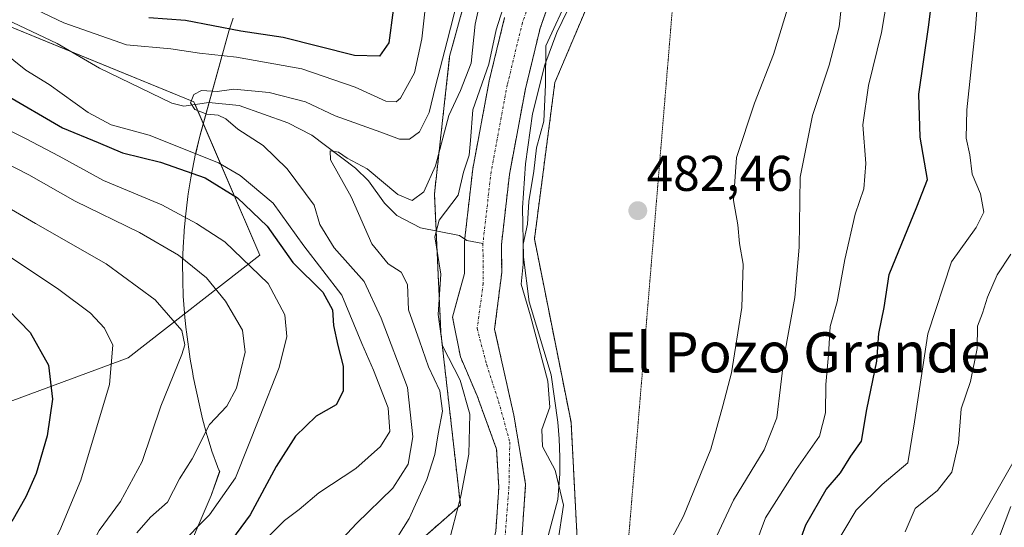
# Model space of a CAD drawing. Units: metres. Extents: x 641560 to 645020, y 4729882 to 4732266.
# Drawn here: x 642381 to 642578, y 4730806 to 4730907 of the extents above; entities that cross this region are included whole.
import ezdxf
from ezdxf.enums import TextEntityAlignment as Align

# ---------------------------------------------------------------- set-up
doc = ezdxf.new("R2010")
doc.units = ezdxf.units.M
doc.header["$MEASUREMENT"] = 0
for name, pattern in [('TRAZO_Y_PUNTO', [1, 0.5, -0.25, 0, -0.25]), ('TRAZOS', [0.75, 0.5, -0.25]), ('TRAZOS2', [0.375, 0.25, -0.125])]:
    doc.linetypes.add(name, pattern=pattern)
for name, color, linetype, lineweight in [('Arbolado forestal', 92, 'TRAZOS', 0), ('Arbolado forestal CxS', 92, 'Continuous', 0), ('Carátula', 7, 'Continuous', 5), ('Corriente natural Cxs', 5, 'Continuous', 13), ('Corriente natural eje', 5, 'TRAZO_Y_PUNTO', 0), ('Corriente natural lineal', 142, 'Continuous', 13), ('Corriente natural superficial', 5, 'Continuous', 13), ('Cultivos herbáceos CxS', 92, 'Continuous', 0), ('Curva de nivel maestra', 36, 'Continuous', 30), ('Curva de nivel normal', 36, 'Continuous', 0), ('Espacio natural protegido', 2, 'Continuous', 13), ('Espacio natural protegido CxS', 2, 'Continuous', 0), ('Matorral', 135, 'Continuous', 0), ('Matorral CxS', 135, 'Continuous', 0), ('Punto de cota en terreno', 7, 'Continuous', 0), ('Rótulo de punto de cota en terreno', 19, 'Continuous', 0), ('Senda virtual', 19, 'TRAZOS2', 0), ('Suelo desnudo', 252, 'Continuous', 0), ('Suelo desnudo CxS', 43, 'Continuous', 0), ('Texto cartográfico', 19, 'Continuous', 0)]:
    doc.layers.add(name, color=color, linetype=linetype, lineweight=lineweight)
doc.styles.add('Arial', font='txt', dxfattribs={"height": 0.2})

# ---------------------------------------------------------------- blocks, each defined once
blk = doc.blocks.new('*U159')
at = {"layer": 'Matorral CxS', "color": 135, "linetype": 'Continuous', "lineweight": 0}
for points in [[(642591.23, 4730927.3, 514.91), (642588.79, 4730872.01, 513.12), (642597.61, 4730863.32, 515.88), (642589.6, 4730836.47, 517.25), (642570.1, 4730802.32, 513.79), (642563.68, 4730759.49, 514.16), (642557.91, 4730736.46, 513.02), (642563.6, 4730692.56, 512.71)], [(642498.05, 4730676.36, 483.62), (642487.14, 4730696.1, 483.85), (642472.58, 4730714.51, 483.57), (642487.94, 4730769.56, 488.22), (642494.18, 4730792.22, 481.96), (642492.62, 4730800.81, 480.79), (642491.27, 4730826.71, 481.32), (642483.96, 4730863.3, 480.24), (642488.04, 4730894.52, 480.24), (642499.41, 4730921.35, 480.56), (642513.23, 4730935.17, 481.01), (642531.11, 4730946.56, 481.5), (642592.87, 4730977.45, 485.02), (642616.44, 4730990.46, 484), (642638.38, 4731009.98, 487.36), (642665.2, 4731052.26, 484.92)]]:
    blk.add_polyline3d(points, dxfattribs=at)
blk = doc.blocks.new('*U160')
at = {"layer": 'Espacio natural protegido CxS', "color": 2, "linetype": 'Continuous', "lineweight": 0}
for points in [[(642493.65, 4730915.29, 480.15), (642488.42, 4730904.51, 480.08), (642486.03, 4730898.04, 480.1), (642483.59, 4730888.27, 479.37), (642482.19, 4730878.29, 479.36), (642481.59, 4730869.49, 479.29), (642481.8, 4730859.69, 479.77), (642482.91, 4730850.74, 480.14), (642487.29, 4730836.2, 480.41), (642488.65, 4730826.71, 480.78), (642488.88, 4730823.43, 481.14), (642489.03, 4730819.73, 480.28), (642489.01, 4730816.44, 479.89), (642488.64, 4730811.3, 479.53), (642481.14, 4730783.02, 478.8)], [(642407.42, 4730783.97, 500.46), (642419.43, 4730812.13, 506.2), (642421.14, 4730816.88, 506.86), (642420.8, 4730817.68, 507.19), (642420.72, 4730817.88, 507.28), (642419.57, 4730820.94, 508.35), (642418.62, 4730824.07, 509.4), (642418.57, 4730824.24, 509.46), (642417.74, 4730827.39, 510.6), (642417.16, 4730829.82, 511.37), (642415.88, 4730835.88, 513.17), (642415.76, 4730836.48, 513.39), (642415.28, 4730839.32, 514.21), (642414.52, 4730844.76, 514.61), (642414.47, 4730845.15, 514.53), (642414.2, 4730847.63, 513.98), (642413.92, 4730851.06, 512.99), (642413.87, 4730851.83, 512.75), (642413.76, 4730855, 511.62), (642413.75, 4730858.55, 510.23), (642413.75, 4730858.65, 510.17), (642413.85, 4730861.67, 508.41), (642414.03, 4730864.72, 506.7), (642414.05, 4730864.97, 506.58), (642414.3, 4730867.69, 505.15), (642414.79, 4730871.76, 502.93), (642414.86, 4730872.29, 502.64), (642415.38, 4730875.47, 500.34), (642416.34, 4730880.33, 495.85), (642416.35, 4730880.37, 495.8), (642417.1, 4730883.55, 492.4), (642417.23, 4730884.04, 492.15), (642422.99, 4730904.73, 499.1), (642423.81, 4730907.38, 501.36)]]:
    blk.add_polyline3d(points, dxfattribs=at)
blk = doc.blocks.new('*U161')
at = {"layer": 'Espacio natural protegido CxS', "color": 2, "linetype": 'Continuous', "lineweight": 0}
for points in [[(642493.6451, 4730915.2909, 480.1481), (642488.4179, 4730904.5119, 480.0813), (642486.0348, 4730898.0359, 480.1034), (642483.5944, 4730888.2682, 479.3667), (642482.1943, 4730878.2851, 479.3631), (642481.5881, 4730869.4891, 479.2932), (642481.798, 4730859.6855, 479.7738), (642482.9138, 4730850.7355, 480.1379), (642487.2913, 4730836.2019, 480.4129), (642488.6511, 4730826.7129, 480.7842), (642488.8801, 4730823.4289, 481.1382), (642489.0291, 4730819.7319, 480.2786), (642489.0111, 4730816.4399, 479.8935), (642488.637, 4730811.2981, 479.5331), (642481.1373, 4730783.0204, 478.8034)], [(642407.4233, 4730783.9699, 500.4628), (642419.4293, 4730812.1335, 506.1985), (642421.1397, 4730816.8785, 506.8569), (642420.8031, 4730817.6817, 507.1925), (642420.7207, 4730817.8791, 507.2758), (642419.5683, 4730820.9413, 508.3468), (642418.6185, 4730824.0721, 509.3995), (642418.575, 4730824.2357, 509.4604), (642417.7411, 4730827.3907, 510.5963), (642417.1641, 4730829.8173, 511.3679), (642415.8813, 4730835.8802, 513.174), (642415.7589, 4730836.4767, 513.3854), (642415.2779, 4730839.3225, 514.212), (642414.5189, 4730844.7635, 514.6124), (642414.4671, 4730845.1457, 514.5305), (642414.2029, 4730847.6327, 513.9814), (642413.9249, 4730851.0627, 512.9885), (642413.8685, 4730851.8318, 512.7462), (642413.7617, 4730855.0031, 511.6248), (642413.7549, 4730858.5469, 510.2297), (642413.7547, 4730858.6457, 510.1733), (642413.8463, 4730861.6719, 508.4132), (642414.0315, 4730864.7231, 506.705), (642414.0469, 4730864.9669, 506.58), (642414.3007, 4730867.6941, 505.1549), (642414.7918, 4730871.7579, 502.9314), (642414.8587, 4730872.287, 502.6397), (642415.3833, 4730875.4731, 500.3424), (642416.3445, 4730880.326, 495.8493), (642416.3529, 4730880.3679, 495.804), (642417.0959, 4730883.5543, 492.3994), (642417.2273, 4730884.0351, 492.1508), (642422.9939, 4730904.7267, 499.0978), (642423.8123, 4730907.3771, 501.3557)]]:
    blk.add_polyline3d(points, dxfattribs=at)
blk = doc.blocks.new('*U179')
at = {"layer": 'Curva de nivel normal', "color": 36, "linetype": 'Continuous', "lineweight": 0}
blk.add_polyline3d([(642380.28, 4730794.32, 520), (642385.98, 4730798.67, 520), (642389.22, 4730805.11, 520), (642393.4, 4730815.15, 520), (642399.13, 4730834.23, 520), (642399.84, 4730842.08, 520), (642398.15, 4730845.47, 520), (642395.33, 4730848.48, 520), (642389.06, 4730853.23, 520), (642376.34, 4730861.63, 520)], dxfattribs=at)
blk = doc.blocks.new('*U184')
at = {"layer": 'Curva de nivel normal', "color": 36, "linetype": 'Continuous', "lineweight": 0}
for points in [[(642430.74, 4730803.81, 495), (642434.06, 4730807.13, 495), (642437, 4730809.29, 495), (642440.93, 4730812.62, 495), (642448.29, 4730817.49, 495), (642453.27, 4730821.88, 495), (642455.09, 4730824.9, 495), (642454.74, 4730829.61, 495), (642451.82, 4730837.14, 495), (642449.5, 4730842.43, 495), (642445.55, 4730852.06, 495), (642437.92, 4730861.93, 495), (642431.83, 4730870.44, 495), (642425.21, 4730875.97, 495), (642420.9, 4730878.51, 495), (642407.07, 4730884.02, 495), (642399.46, 4730886.08, 495), (642394.9, 4730888.51, 495), (642387.14, 4730894.09, 495), (642382.46, 4730896.99, 495), (642377.64, 4730900.83, 495)], [(642379.02, 4730911.72, 495), (642390.02, 4730906.45, 495), (642402.52, 4730902, 495), (642411.42, 4730901.2, 495), (642417.12, 4730900.34, 495), (642424.53, 4730899.55, 495), (642437.51, 4730897.25, 495), (642448.2, 4730893.56, 495), (642454.27, 4730890.77, 495), (642456.34, 4730890.68, 495), (642457.22, 4730891.4, 495), (642460.03, 4730896.42, 495), (642461.49, 4730903.2, 495), (642462.42, 4730911.7, 495)], [(642556.35, 4730922.95, 495), (642553.25, 4730904.5, 495), (642550.64, 4730893.91, 495), (642549.47, 4730886.09, 495), (642550.09, 4730878.37, 495), (642549.7, 4730873.32, 495), (642547.95, 4730868.23, 495), (642545.91, 4730859.19, 495), (642544.4, 4730850.74, 495), (642542.98, 4730845.84, 495), (642542.67, 4730840.19, 495), (642542.12, 4730834.26, 495), (642542.03, 4730828.61, 495), (642540.84, 4730823.95, 495), (642536.2, 4730817.29, 495), (642530.08, 4730807.64, 495), (642527.98, 4730801.95, 495)]]:
    blk.add_polyline3d(points, dxfattribs=at)
blk = doc.blocks.new('*U203')
at = {"layer": 'Curva de nivel normal', "color": 36, "linetype": 'Continuous', "lineweight": 0}
for points in [[(642377.01, 4730782.31, 515), (642384.86, 4730787.39, 515), (642392.33, 4730796.17, 515), (642397.06, 4730805.09, 515), (642401.38, 4730810.9, 515), (642405.64, 4730818.88, 515), (642409.4, 4730829.93, 515), (642413.58, 4730840.22, 515), (642414.19, 4730842.18, 515), (642413.56, 4730845, 515), (642408.28, 4730851.14, 515), (642398.46, 4730858.34, 515), (642384.39, 4730866.35, 515), (642369.16, 4730875.21, 515)], [(642579.05, 4730809.93, 515), (642574.34, 4730797.44, 515), (642571.54, 4730787.45, 515), (642570.46, 4730776.01, 515), (642571.06, 4730767, 515), (642571.19, 4730759.8, 515), (642571.67, 4730750.15, 515), (642571.96, 4730737.42, 515), (642573.41, 4730726.73, 515), (642580.84, 4730698.78, 515)]]:
    blk.add_polyline3d(points, dxfattribs=at)
blk = doc.blocks.new('*U241')
at = {"layer": 'Curva de nivel maestra', "color": 36, "linetype": 'Continuous', "lineweight": 30}
blk.add_polyline3d([(642376.77, 4730851.28, 525), (642383.31, 4730844.61, 525), (642387, 4730838.12, 525), (642387.75, 4730831.3, 525), (642386.7, 4730824.01, 525), (642384.51, 4730816.51, 525), (642382.44, 4730811.84, 525), (642379.64, 4730806.95, 525)], dxfattribs=at)
blk = doc.blocks.new('5PATER')
at = {"layer": 'Carátula', "linetype": 'Continuous', "lineweight": 5}
h = blk.add_hatch(color=250, dxfattribs=at)
edge = h.paths.add_edge_path()
edge.add_ellipse((0, 0.01), major_axis=(-1.33, -1.34), ratio=0.999422, start_angle=0, end_angle=360)

msp = doc.modelspace()

# ---------------------------------------------------------------- linework, layer by layer
at = {"layer": 'Arbolado forestal', "color": 92, "linetype": 'TRAZOS', "lineweight": 0}
for points in [[(642695.97, 4731146.73, 486.18), (642697.24, 4731116.34, 484.88), (642692.18, 4731103.54, 483.85), (642690.12, 4731098.35, 483.6), (642688.62, 4731095.79, 483.5), (642677.39, 4731076.65, 483.3), (642665.2, 4731052.26, 484.92), (642638.38, 4731009.98, 487.36), (642616.44, 4730990.46, 484), (642592.87, 4730977.45, 485.03), (642531.11, 4730946.56, 481.5), (642513.66, 4730935.45, 481.02), (642513.23, 4730935.17, 481.01), (642499.41, 4730921.35, 480.56), (642488.04, 4730894.52, 480.24), (642483.96, 4730863.3, 480.24), (642491.27, 4730826.71, 481.32), (642492.62, 4730800.81, 480.79), (642494.18, 4730792.22, 481.96), (642487.94, 4730769.56, 488.22), (642480.18, 4730741.76, 488.37), (642478.09, 4730734.28, 488.15), (642472.58, 4730714.51, 483.57)], [(642452.18, 4730795.22, 484.39), (642469.19, 4730810.19, 479.88), (642465.29, 4730844.56, 480.09), (642464.34, 4730864.93, 480.13), (642464, 4730872.27, 483.46), (642467.04, 4730899.67, 489.09), (642472.8, 4730920.79, 488.13), (642482.02, 4730949.01, 491.8), (642490.88, 4730959.24, 490.7), (642515.38, 4730963.5, 481.65), (642518.42, 4730964.03, 481.71), (642522.24, 4730964.69, 481.95), (642558.43, 4730993.05, 483.4), (642589.73, 4730999.47, 482.74), (642606.77, 4731012.43, 482.46), (642619.06, 4731029.44, 482.86), (642619.69, 4731030.3, 482.87), (642631.29, 4731046.77, 482.91), (642641.62, 4731061.43, 483.27)], [(642449.05, 4730693, 476.64), (642451.39, 4730707.82, 476.75), (642453.05, 4730714.71, 477.11), (642454.57, 4730719.49, 477.05), (642461.42, 4730735.61, 477.18), (642463.82, 4730742.04, 477.77), (642473.63, 4730774.11, 477.77), (642481.32, 4730795.18, 478.31), (642481.42, 4730803.39, 478.18), (642482.21, 4730814.35, 478.28), (642479.83, 4730828.16, 478.27), (642476.02, 4730845.3, 478.7), (642477.43, 4730856.58, 478.94), (642477.38, 4730862.18, 478.91), (642478.97, 4730876.17, 478.99), (642482.17, 4730893.28, 479.07), (642485.11, 4730905.38, 479.38), (642488.66, 4730915.41, 479.47)], [(642478.01, 4730907.5, 479.74), (642474.93, 4730894.83, 480.7), (642471.65, 4730877.27, 479.07), (642470.08, 4730863.44, 478.88), (642470.06, 4730863.27, 478.88), (642469.98, 4730862.56, 478.9), (642470.03, 4730856.42, 478.94), (642467.61, 4730847.69, 479.03), (642469.2, 4730839.75, 479.26), (642472.53, 4730831.97, 479.02), (642476.41, 4730821.36, 478.31), (642476.85, 4730813.7, 478.37), (642476.25, 4730804.92, 478.17), (642474.25, 4730797.4, 478.27), (642467.61, 4730783.68, 478.36), (642449.26, 4730744.92, 477.68), (642445.4, 4730730.88, 477.53), (642442.99, 4730714.52, 477.04), (642441.24, 4730707, 476.69), (642441.11, 4730704.81, 476.66), (642438.66, 4730662.23, 477.15)]]:
    msp.add_polyline3d(points, dxfattribs=at)
at = {"layer": 'Arbolado forestal CxS', "color": 92, "linetype": 'Continuous', "lineweight": 0}
for points in [[(642427.03, 4730644, 478.09), (642435.86, 4730697.47, 477.63), (642434.83, 4730758.62, 483.2), (642440.29, 4730780.5, 484.12), (642449.67, 4730793, 484.48), (642452.18, 4730795.22, 484.39), (642469.19, 4730810.19, 479.88), (642465.29, 4730844.56, 480.09), (642464, 4730872.27, 483.46), (642467.04, 4730899.67, 489.09), (642472.81, 4730920.79, 488.13), (642482.02, 4730949.01, 491.8), (642490.88, 4730959.24, 490.7), (642522.24, 4730964.69, 481.95), (642558.43, 4730993.05, 483.4), (642589.73, 4730999.47, 482.74), (642606.77, 4731012.43, 482.46), (642619.69, 4731030.3, 482.87), (642641.62, 4731061.43, 483.27)], [(642665.2, 4731052.26, 484.92), (642638.38, 4731009.98, 487.36), (642616.44, 4730990.46, 484), (642592.87, 4730977.45, 485.02), (642531.11, 4730946.56, 481.5), (642513.23, 4730935.17, 481.01), (642499.41, 4730921.35, 480.56), (642488.04, 4730894.52, 480.24), (642483.96, 4730863.3, 480.24), (642491.27, 4730826.71, 481.32), (642492.62, 4730800.81, 480.79), (642494.18, 4730792.22, 481.96), (642487.94, 4730769.56, 488.22), (642472.58, 4730714.51, 483.57), (642472.58, 4730714.51, 483.57), (642467.98, 4730707.24, 481.72), (642457.14, 4730690.12, 479.11)], [(642449.05, 4730693, 476.64), (642451.39, 4730707.82, 476.75), (642453.05, 4730714.71, 477.11), (642454.57, 4730719.49, 477.05), (642461.42, 4730735.61, 477.18), (642463.82, 4730742.04, 477.77), (642473.63, 4730774.11, 477.77), (642481.32, 4730795.18, 478.31), (642481.42, 4730803.39, 478.18), (642482.21, 4730814.35, 478.28), (642479.83, 4730828.16, 478.27), (642476.02, 4730845.3, 478.7), (642477.43, 4730856.58, 478.94), (642477.38, 4730862.18, 478.91), (642478.97, 4730876.17, 478.99), (642482.17, 4730893.28, 479.07), (642485.11, 4730905.38, 479.38), (642488.66, 4730915.41, 479.47)], [(642478.01, 4730907.5, 479.74), (642474.93, 4730894.83, 480.7), (642471.65, 4730877.27, 479.07), (642470.08, 4730863.44, 478.88), (642469.98, 4730862.56, 478.9), (642470.03, 4730856.42, 478.94), (642467.61, 4730847.69, 479.03), (642469.2, 4730839.75, 479.26), (642472.53, 4730831.97, 479.02), (642476.41, 4730821.35, 478.31), (642476.85, 4730813.7, 478.37), (642476.25, 4730804.92, 478.17), (642474.25, 4730797.4, 478.27), (642467.61, 4730783.68, 478.36), (642449.26, 4730744.92, 477.68), (642445.4, 4730730.88, 477.53), (642442.99, 4730714.52, 477.04), (642441.24, 4730707, 476.69), (642441.11, 4730704.81, 476.66), (642438.66, 4730662.23, 477.15)]]:
    msp.add_polyline3d(points, dxfattribs=at)
at = {"layer": 'Corriente natural Cxs', "color": 5, "linetype": 'Continuous', "lineweight": 13}
for points in [[(642488.66, 4730915.41, 479.47), (642485.11, 4730905.38, 479.38), (642482.17, 4730893.28, 479.07), (642478.97, 4730876.17, 478.99), (642477.38, 4730862.18, 478.91), (642477.43, 4730856.58, 478.94), (642476.02, 4730845.3, 478.7), (642479.83, 4730828.16, 478.27), (642482.21, 4730814.35, 478.28), (642481.42, 4730803.39, 478.18), (642481.32, 4730795.18, 478.31), (642473.63, 4730774.11, 477.77), (642463.82, 4730742.04, 477.77), (642461.42, 4730735.61, 477.18), (642454.57, 4730719.49, 477.05), (642453.05, 4730714.71, 477.11), (642451.39, 4730707.82, 476.75), (642449.05, 4730693, 476.64)], [(642438.66, 4730662.23, 477.15), (642441.11, 4730704.81, 476.66), (642441.24, 4730707, 476.69), (642442.99, 4730714.52, 477.04), (642445.4, 4730730.88, 477.53), (642449.26, 4730744.92, 477.68), (642467.61, 4730783.68, 478.36), (642474.25, 4730797.4, 478.27), (642476.25, 4730804.92, 478.17), (642476.85, 4730813.7, 478.37), (642476.41, 4730821.35, 478.31), (642472.53, 4730831.97, 479.02), (642469.2, 4730839.75, 479.26), (642467.61, 4730847.69, 479.03), (642470.03, 4730856.42, 478.94), (642469.98, 4730862.56, 478.9), (642470.08, 4730863.44, 478.88), (642471.65, 4730877.27, 479.07), (642474.93, 4730894.83, 480.7), (642478.01, 4730907.5, 479.74)]]:
    msp.add_polyline3d(points, dxfattribs=at)
at = {"layer": 'Corriente natural eje', "color": 5, "linetype": 'TRAZO_Y_PUNTO', "lineweight": 0}
for points in [[(642663.97, 4731073.05, 482.04), (642662.93, 4731071.48, 482.03), (642645.17, 4731042.06, 481.74), (642618.53, 4731004.88, 481.53), (642610.63, 4730995.09, 481.34), (642607.21, 4730992.49, 481.27), (642596.03, 4730986.05, 481.09), (642566.87, 4730979.07, 480.71), (642564.09, 4730978.06, 480.7), (642559.26, 4730975.48, 480.76), (642548.86, 4730968.08, 480.53), (642524.86, 4730953.77, 480.12), (642508.07, 4730942.09, 479.91), (642500.22, 4730935.47, 479.76), (642492.82, 4730928.3, 479.64), (642487.89, 4730921.88, 479.53), (642485.26, 4730916.9, 479.35), (642481.56, 4730906.45, 479.1), (642478.55, 4730894.06, 478.96), (642475.31, 4730876.72, 478.85), (642473.68, 4730862.37, 478.74)], [(642473.68, 4730862.37, 478.74), (642473.75, 4730854.42, 478.75), (642472.53, 4730845.46, 478.68), (642474.43, 4730838.16, 478.61), (642476.82, 4730830.86, 478.36), (642479.04, 4730822.76, 478.21), (642478.88, 4730813.87, 478.3), (642478.09, 4730803.71, 478.15), (642477.79, 4730796.29, 478.13), (642470.62, 4730778.9, 478.01), (642465.72, 4730762.86, 477.87), (642453.41, 4730733.25, 477.56), (642448.02, 4730714.62, 476.73), (642446.32, 4730707.41, 476.64), (642445.73, 4730703.68, 476.61)]]:
    msp.add_polyline3d(points, dxfattribs=at)
at = {"layer": 'Corriente natural lineal', "color": 142, "linetype": 'Continuous', "lineweight": 13}
msp.add_polyline3d([(642377.29, 4730907.69, 492.9), (642388.72, 4730902.31, 492.34), (642397.17, 4730897.39, 491.58), (642411.62, 4730890.36, 490.76), (642414.02, 4730889.8, 490.48), (642418.98, 4730890.52, 490.08), (642425.05, 4730889.95, 488.97), (642434.77, 4730886.5, 487.25), (642439.53, 4730884.02, 486.2), (642448.24, 4730877.45, 484.68), (642450.84, 4730874.89, 484.22), (642454.01, 4730870.47, 483.72), (642456.5, 4730867.97, 482.76), (642461.21, 4730865.53, 481.28), (642469.03, 4730864.01, 479.02), (642470.45, 4730862.98, 478.84), (642473.68, 4730862.37, 478.74)], dxfattribs=at)
at = {"layer": 'Corriente natural superficial', "color": 5, "linetype": 'Continuous', "lineweight": 13}
for points in [[(642488.66, 4730915.41, 479.47), (642485.11, 4730905.38, 479.38), (642482.17, 4730893.28, 479.07), (642478.97, 4730876.17, 478.99), (642477.38, 4730862.18, 478.91), (642477.43, 4730856.58, 478.94), (642476.02, 4730845.3, 478.7), (642479.83, 4730828.16, 478.27), (642482.21, 4730814.35, 478.28), (642481.42, 4730803.39, 478.18), (642481.32, 4730795.18, 478.31), (642473.63, 4730774.11, 477.77), (642463.82, 4730742.04, 477.77), (642461.42, 4730735.61, 477.18), (642454.57, 4730719.49, 477.05), (642453.05, 4730714.71, 477.11), (642451.39, 4730707.82, 476.75), (642449.05, 4730693, 476.64)], [(642438.66, 4730662.23, 477.15), (642441.11, 4730704.81, 476.66), (642441.24, 4730707, 476.69), (642442.99, 4730714.52, 477.04), (642445.4, 4730730.88, 477.53), (642449.26, 4730744.92, 477.68), (642467.61, 4730783.68, 478.36), (642474.25, 4730797.4, 478.27), (642476.25, 4730804.92, 478.17), (642476.85, 4730813.7, 478.37), (642476.41, 4730821.35, 478.31), (642472.53, 4730831.97, 479.02), (642469.2, 4730839.75, 479.26), (642467.61, 4730847.69, 479.03), (642470.03, 4730856.42, 478.94), (642469.98, 4730862.56, 478.9), (642470.08, 4730863.44, 478.88), (642471.65, 4730877.27, 479.07), (642474.93, 4730894.83, 480.7), (642478.01, 4730907.5, 479.74)]]:
    msp.add_polyline3d(points, dxfattribs=at)
at = {"layer": 'Cultivos herbáceos CxS', "color": 92, "linetype": 'Continuous', "lineweight": 0}
msp.add_polyline3d([(642563.6, 4730692.56, 512.71), (642557.91, 4730736.46, 513.02), (642563.68, 4730759.49, 514.16), (642570.1, 4730802.32, 513.79), (642589.6, 4730836.47, 517.25), (642597.61, 4730863.32, 515.88), (642588.79, 4730872.01, 513.12), (642591.23, 4730927.3, 514.91)], dxfattribs=at)
msp.add_polyline3d([(642563.6, 4730692.56, 512.71), (642557.91, 4730736.46, 513.02), (642563.68, 4730759.49, 514.16), (642570.1, 4730802.32, 513.79), (642589.6, 4730836.47, 517.25), (642597.61, 4730863.32, 515.88), (642588.79, 4730872.01, 513.12), (642591.23, 4730927.3, 514.91)], dxfattribs=at)
at = {"layer": 'Curva de nivel maestra', "color": 36, "linetype": 'Continuous', "lineweight": 30}
for points in [[(642535.54, 4730799.09, 500), (642538.14, 4730806.28, 500), (642542.2, 4730813.28, 500), (642545.07, 4730816.61, 500), (642547.11, 4730819.95, 500), (642549.23, 4730822.95, 500), (642550.3, 4730829.27, 500), (642552.3, 4730838.89, 500), (642552.72, 4730844.44, 500), (642553.77, 4730849.63, 500), (642554.73, 4730856.22, 500), (642560.28, 4730869.72, 500), (642562.39, 4730875.19, 500), (642560.95, 4730883.6, 500), (642560.66, 4730892.19, 500), (642562.6, 4730905.56, 500), (642566.27, 4730934.4, 500)], [(642455.74, 4730908.95, 500), (642454.87, 4730902.46, 500), (642453.05, 4730899.76, 500), (642448.04, 4730899.91, 500), (642433.83, 4730903.52, 500), (642425.37, 4730904.77, 500), (642414.33, 4730906.9, 500), (642407, 4730907.39, 500)], [(642378.11, 4730892.27, 500), (642389.75, 4730885.48, 500), (642396.89, 4730882.53, 500), (642401.75, 4730880.48, 500), (642409.34, 4730878.63, 500), (642418.26, 4730875.52, 500), (642424.7, 4730871.53, 500), (642430.63, 4730865.88, 500), (642435.75, 4730858.59, 500), (642441.74, 4730852.66, 500), (642443.67, 4730849.18, 500), (642443.86, 4730846.03, 500), (642444.7, 4730842.02, 500), (642445.8, 4730837.88, 500), (642445.82, 4730832.94, 500), (642444.37, 4730830.23, 500), (642440.37, 4730827.94, 500), (642436.25, 4730823.95, 500), (642432.39, 4730817.88, 500), (642427.21, 4730808.23, 500), (642416.79, 4730794.1, 500)]]:
    msp.add_polyline3d(points, dxfattribs=at)
at = {"layer": 'Curva de nivel normal', "color": 36, "linetype": 'Continuous', "lineweight": 0}
for points in [[(642574.01, 4730931.61, 505), (642572.02, 4730905.43, 505), (642570.26, 4730889.04, 505), (642570.14, 4730883.42, 505), (642570.85, 4730880.1, 505), (642571.34, 4730876.24, 505), (642572.98, 4730872.27, 505), (642573.62, 4730868.61, 505), (642572.1, 4730865.6, 505), (642567.17, 4730858.76, 505), (642562.46, 4730844.34, 505), (642559.84, 4730826.8, 505), (642558.47, 4730818.62, 505), (642553.35, 4730814.29, 505), (642548.19, 4730809.16, 505), (642543.25, 4730800.95, 505)], [(642441.77, 4730799.38, 490), (642448.42, 4730806.55, 490), (642455.73, 4730813.6, 490), (642458.79, 4730818.37, 490), (642459.68, 4730823.8, 490), (642458.65, 4730833.63, 490), (642453.4, 4730847.5, 490), (642449.98, 4730854.82, 490), (642443.96, 4730861.55, 490), (642441.16, 4730866.21, 490), (642440.03, 4730870.05, 490), (642434.6, 4730877.29, 490), (642429.8, 4730881.94, 490), (642424.77, 4730885.23, 490), (642422.34, 4730887.27, 490), (642420.82, 4730888.01, 490), (642418.59, 4730888.18, 490), (642416.17, 4730889.12, 490), (642415.34, 4730890.45, 490), (642416.01, 4730892.1, 490), (642417.5, 4730892.9, 490), (642420.67, 4730892.73, 490), (642424, 4730893.18, 490), (642431, 4730892.55, 490), (642438.3, 4730890.67, 490), (642444.18, 4730887.86, 490), (642453.3, 4730884.6, 490), (642457, 4730883.18, 490), (642459, 4730883.24, 490), (642461.04, 4730884.7, 490), (642462.98, 4730888.56, 490), (642464.19, 4730893.8, 490), (642466.57, 4730902.74, 490), (642470.02, 4730916.35, 490)], [(642474.75, 4730917.85, 485), (642472.15, 4730906.16, 485), (642471.31, 4730898.39, 485), (642469.21, 4730892.94, 485), (642466.87, 4730887.95, 485), (642464.23, 4730877.86, 485), (642461.88, 4730872.68, 485), (642459.54, 4730870.99, 485), (642456.72, 4730872.18, 485), (642450.6, 4730877.26, 485), (642446.56, 4730879.43, 485), (642444.85, 4730880.61, 485), (642443.21, 4730880.91, 485), (642443.28, 4730879.08, 485), (642447.4, 4730871.72, 485), (642451.5, 4730862.34, 485), (642454.74, 4730858.36, 485), (642457.33, 4730856.68, 485), (642458.62, 4730854.2, 485), (642458.82, 4730849.18, 485), (642461.01, 4730842.96, 485), (642462.84, 4730837.79, 485), (642465.06, 4730833.01, 485), (642465.61, 4730828.96, 485), (642464.76, 4730824.43, 485), (642464.11, 4730820.26, 485), (642462.46, 4730815.33, 485), (642458.98, 4730807.51, 485), (642454.79, 4730800.85, 485)], [(642506.63, 4730794.68, 485), (642513.7, 4730807.95, 485), (642519.16, 4730821.38, 485), (642521.54, 4730830.02, 485), (642523.32, 4730836.6, 485), (642525.34, 4730849.62, 485), (642525.61, 4730858.26, 485), (642524.92, 4730862.37, 485), (642524.54, 4730866.11, 485), (642523.7, 4730871, 485), (642524.32, 4730879.52, 485), (642527.85, 4730890.4, 485), (642531.7, 4730900.12, 485), (642536.2, 4730914.95, 485)], [(642488.61, 4730802.76, 480), (642489.79, 4730810.16, 480), (642488.11, 4730817.13, 480), (642485.55, 4730821.91, 480), (642485.41, 4730825.29, 480), (642487.04, 4730829.7, 480), (642486.63, 4730834.95, 480), (642483.16, 4730847.95, 480), (642481.34, 4730854.28, 480), (642481.71, 4730858.28, 480), (642481.68, 4730862.27, 480), (642482.6, 4730866.25, 480), (642482.84, 4730870.78, 480), (642483.81, 4730876.84, 480), (642484.4, 4730881.5, 480), (642485.82, 4730886.79, 480), (642486.19, 4730894.06, 480), (642486.25, 4730901.8, 480), (642491.1, 4730912.42, 480)], [(642545.59, 4730913.03, 490), (642544.78, 4730905.63, 490), (642542.8, 4730897.95, 490), (642539.45, 4730887.95, 490), (642536.99, 4730875.62, 490), (642536.8, 4730861.63, 490), (642535.96, 4730851.62, 490), (642533.81, 4730839.86, 490), (642532.36, 4730827.61, 490), (642529.79, 4730821.2, 490), (642523.66, 4730811.15, 490), (642517.43, 4730797.78, 490)], [(642478.14, 4730910.68, 480), (642476.31, 4730905.01, 480), (642474.84, 4730898.17, 480), (642471.64, 4730889.05, 480), (642471.2, 4730882.95, 480), (642470.91, 4730880.03, 480), (642469.81, 4730876.63, 480), (642468.71, 4730872.03, 480), (642464.96, 4730867.05, 480), (642464.07, 4730863.69, 480), (642465.26, 4730856.29, 480), (642464.75, 4730848.25, 480), (642465.58, 4730841.97, 480), (642469.16, 4730835.14, 480), (642471.06, 4730828.32, 480), (642470.9, 4730820.34, 480), (642469.27, 4730811.95, 480), (642466.65, 4730801.98, 480)], [(642412.86, 4730801.95, 505), (642419.1, 4730808.28, 505), (642424.3, 4730815.64, 505), (642429.06, 4730827.7, 505), (642433.02, 4730837.64, 505), (642434.57, 4730843.85, 505), (642434.16, 4730848.13, 505), (642430.79, 4730854.4, 505), (642422.14, 4730862.75, 505), (642416.52, 4730866.4, 505), (642409.63, 4730870.08, 505), (642397.98, 4730874.94, 505), (642389.12, 4730879.84, 505), (642382.37, 4730883.32, 505), (642374.8, 4730887.08, 505)], [(642375.32, 4730880.04, 510), (642383.03, 4730876.08, 510), (642392.3, 4730870.86, 510), (642405.15, 4730864.59, 510), (642412.93, 4730860.07, 510), (642418.52, 4730855.56, 510), (642422.32, 4730850.9, 510), (642425.68, 4730845.08, 510), (642426.22, 4730840.73, 510), (642424.47, 4730833.5, 510), (642422.55, 4730829.9, 510), (642419.09, 4730826.26, 510), (642415.68, 4730819.41, 510), (642413.1, 4730815.42, 510), (642410.74, 4730810.79, 510), (642407.35, 4730807.75, 510), (642404.63, 4730804.69, 510)], [(642557.94, 4730804.85, 510), (642559.92, 4730809.51, 510), (642564.4, 4730813.09, 510), (642567.25, 4730816.76, 510), (642568.6, 4730822.56, 510), (642569.14, 4730829.41, 510), (642571.01, 4730834.85, 510), (642572.34, 4730841.43, 510), (642572.38, 4730845.9, 510), (642573.41, 4730848.47, 510), (642574.39, 4730851.71, 510), (642576.29, 4730856.14, 510), (642579.06, 4730860.28, 510)]]:
    msp.add_polyline3d(points, dxfattribs=at)
at = {"layer": 'Espacio natural protegido', "color": 2, "linetype": 'Continuous', "lineweight": 13}
for points in [[(642493.65, 4730915.29, 480.15), (642488.42, 4730904.51, 480.08), (642486.03, 4730898.04, 480.1), (642483.59, 4730888.27, 479.37), (642482.19, 4730878.29, 479.36), (642481.59, 4730869.49, 479.29), (642481.8, 4730859.69, 479.77), (642482.91, 4730850.74, 480.14), (642487.29, 4730836.2, 480.41), (642488.65, 4730826.71, 480.78), (642488.88, 4730823.43, 481.14), (642489.03, 4730819.73, 480.28), (642489.01, 4730816.44, 479.89), (642488.64, 4730811.3, 479.53), (642481.14, 4730783.02, 478.8)], [(642493.65, 4730915.29, 480.15), (642488.42, 4730904.51, 480.08), (642486.03, 4730898.04, 480.1), (642483.59, 4730888.27, 479.37), (642482.19, 4730878.29, 479.36), (642481.59, 4730869.49, 479.29), (642481.8, 4730859.69, 479.77), (642482.91, 4730850.74, 480.14), (642487.29, 4730836.2, 480.41), (642488.65, 4730826.71, 480.78), (642488.88, 4730823.43, 481.14), (642489.03, 4730819.73, 480.28), (642489.01, 4730816.44, 479.89), (642488.64, 4730811.3, 479.53), (642481.14, 4730783.02, 478.8)], [(642407.42, 4730783.97, 500.46), (642419.43, 4730812.13, 506.2), (642421.14, 4730816.88, 506.86), (642420.8, 4730817.68, 507.19), (642420.72, 4730817.88, 507.28), (642419.57, 4730820.94, 508.35), (642418.62, 4730824.07, 509.4), (642418.57, 4730824.24, 509.46), (642417.74, 4730827.39, 510.6), (642417.16, 4730829.82, 511.37), (642415.88, 4730835.88, 513.17), (642415.76, 4730836.48, 513.39), (642415.28, 4730839.32, 514.21), (642414.52, 4730844.76, 514.61), (642414.47, 4730845.15, 514.53), (642414.2, 4730847.63, 513.98), (642413.92, 4730851.06, 512.99), (642413.87, 4730851.83, 512.75), (642413.76, 4730855, 511.62), (642413.75, 4730858.55, 510.23), (642413.75, 4730858.65, 510.17), (642413.85, 4730861.67, 508.41), (642414.03, 4730864.72, 506.7), (642414.05, 4730864.97, 506.58), (642414.3, 4730867.69, 505.15), (642414.79, 4730871.76, 502.93), (642414.86, 4730872.29, 502.64), (642415.38, 4730875.47, 500.34), (642416.34, 4730880.33, 495.85), (642416.35, 4730880.37, 495.8), (642417.1, 4730883.55, 492.4), (642417.23, 4730884.04, 492.15), (642422.99, 4730904.73, 499.1), (642423.81, 4730907.38, 501.36)]]:
    msp.add_polyline3d(points, dxfattribs=at)
at = {"layer": 'Espacio natural protegido CxS', "color": 2, "linetype": 'Continuous', "lineweight": 0}
msp.add_polyline3d([(642481.14, 4730783.02, 478.8), (642488.64, 4730811.3, 479.53), (642489.01, 4730816.44, 479.89), (642489.03, 4730819.73, 480.28), (642488.88, 4730823.43, 481.14), (642488.65, 4730826.71, 480.78), (642487.29, 4730836.2, 480.41), (642482.91, 4730850.74, 480.14), (642481.8, 4730859.69, 479.77), (642481.59, 4730869.49, 479.29), (642482.19, 4730878.29, 479.36), (642483.59, 4730888.27, 479.37), (642486.03, 4730898.04, 480.1), (642488.42, 4730904.51, 480.08), (642493.65, 4730915.29, 480.15)], dxfattribs=at)
msp.add_polyline3d([(642481.14, 4730783.02, 478.8), (642488.64, 4730811.3, 479.53), (642489.01, 4730816.44, 479.89), (642489.03, 4730819.73, 480.28), (642488.88, 4730823.43, 481.14), (642488.65, 4730826.71, 480.78), (642487.29, 4730836.2, 480.41), (642482.91, 4730850.74, 480.14), (642481.8, 4730859.69, 479.77), (642481.59, 4730869.49, 479.29), (642482.19, 4730878.29, 479.36), (642483.59, 4730888.27, 479.37), (642486.03, 4730898.04, 480.1), (642488.42, 4730904.51, 480.08), (642493.65, 4730915.29, 480.15)], dxfattribs=at)
at = {"layer": 'Matorral', "color": 135, "linetype": 'Continuous', "lineweight": 0}
for points in [[(642695.97, 4731146.73, 486.18), (642697.24, 4731116.34, 484.88), (642692.18, 4731103.54, 483.85), (642690.12, 4731098.35, 483.6), (642688.62, 4731095.79, 483.5), (642677.39, 4731076.65, 483.3), (642665.2, 4731052.26, 484.92), (642638.38, 4731009.98, 487.36), (642616.44, 4730990.46, 484), (642592.87, 4730977.45, 485.03), (642531.11, 4730946.56, 481.5), (642513.66, 4730935.45, 481.02), (642513.23, 4730935.17, 481.01), (642499.41, 4730921.35, 480.56), (642488.04, 4730894.52, 480.24), (642483.96, 4730863.3, 480.24), (642491.27, 4730826.71, 481.32), (642492.62, 4730800.81, 480.79), (642494.18, 4730792.22, 481.96), (642487.94, 4730769.56, 488.22), (642480.18, 4730741.76, 488.37), (642478.09, 4730734.28, 488.15), (642472.58, 4730714.51, 483.57)], [(642452.18, 4730795.22, 484.39), (642469.19, 4730810.19, 479.88), (642465.29, 4730844.56, 480.09), (642464.34, 4730864.93, 480.13), (642464, 4730872.27, 483.46), (642467.04, 4730899.67, 489.09), (642472.8, 4730920.79, 488.13), (642482.02, 4730949.01, 491.8), (642490.88, 4730959.24, 490.7), (642515.38, 4730963.5, 481.65), (642518.42, 4730964.03, 481.71), (642522.24, 4730964.69, 481.95), (642558.43, 4730993.05, 483.4), (642589.73, 4730999.47, 482.74), (642606.77, 4731012.43, 482.46), (642619.06, 4731029.44, 482.86), (642619.69, 4731030.3, 482.87), (642631.29, 4731046.77, 482.91), (642641.62, 4731061.43, 483.27)], [(642229.47, 4730799.29, 554.03), (642230.56, 4730798.7, 553.59), (642277.29, 4730816.23, 543.24), (642324.01, 4730823.53, 540.94), (642363.44, 4730824.99, 534.04), (642402.86, 4730839.59, 518.92), (642429.15, 4730860.03, 503.22), (642416.25, 4730890.13, 490.26), (642416.01, 4730890.69, 490.31), (642391.57, 4730900.65, 492.15), (642376.58, 4730906.75, 493.16), (642342.53, 4730919.85, 496.73), (642334.19, 4730923.06, 498.12), (642319.64, 4730928.66, 499.17), (642315.51, 4730930.72, 499.39), (642272.91, 4730952.02, 504.25), (642227.45, 4730969.69, 509.09), (642229.9, 4730975.99, 511.11)], [(642563.6, 4730692.56, 512.71), (642557.91, 4730736.46, 513.02), (642563.68, 4730759.49, 514.16), (642570.1, 4730802.32, 513.79), (642589.6, 4730836.47, 517.25), (642597.61, 4730863.32, 515.88), (642588.79, 4730872.01, 513.12), (642591.23, 4730927.3, 514.91)]]:
    msp.add_polyline3d(points, dxfattribs=at)
at = {"layer": 'Matorral CxS', "color": 135, "linetype": 'Continuous', "lineweight": 0}
for points in [[(642641.62, 4731061.43, 483.27), (642619.69, 4731030.3, 482.87), (642606.77, 4731012.43, 482.46), (642589.73, 4730999.47, 482.74), (642558.43, 4730993.05, 483.4), (642522.24, 4730964.69, 481.95), (642490.88, 4730959.24, 490.7), (642482.02, 4730949.01, 491.8), (642472.81, 4730920.79, 488.13), (642467.04, 4730899.67, 489.09), (642464, 4730872.27, 483.46), (642465.29, 4730844.56, 480.09), (642469.19, 4730810.19, 479.88), (642452.18, 4730795.22, 484.39), (642452.18, 4730795.22, 484.39), (642445.21, 4730798.7, 487.82), (642423.31, 4730784.1, 491.56), (642420.38, 4730754.9, 485.23), (642413.08, 4730714.02, 482.64), (642413.08, 4730684.81, 481.58)], [(642363.44, 4730824.99, 534.04), (642402.86, 4730839.59, 518.92), (642429.15, 4730860.03, 503.22), (642416.01, 4730890.69, 490.31), (642376.58, 4730906.75, 493.16)], [(642376.58, 4730906.75, 493.16), (642416.01, 4730890.69, 490.31), (642429.15, 4730860.03, 503.22), (642402.86, 4730839.59, 518.92), (642363.44, 4730824.99, 534.04)]]:
    msp.add_polyline3d(points, dxfattribs=at)
at = {"layer": 'Senda virtual', "color": 19, "linetype": 'TRAZOS2', "lineweight": 0}
msp.add_polyline3d([(642514.98, 4730951.4, 480.07), (642502.77, 4730803.76, 482.02)], dxfattribs=at)
at = {"layer": 'Suelo desnudo', "color": 252, "linetype": 'Continuous', "lineweight": 0}
for points in [[(642449.05, 4730693, 476.64), (642451.39, 4730707.82, 476.75), (642453.05, 4730714.71, 477.11), (642454.57, 4730719.49, 477.05), (642461.42, 4730735.61, 477.18), (642463.82, 4730742.04, 477.77), (642473.63, 4730774.11, 477.77), (642481.32, 4730795.18, 478.31), (642481.42, 4730803.39, 478.18), (642482.21, 4730814.35, 478.28), (642479.83, 4730828.16, 478.27), (642476.02, 4730845.3, 478.7), (642477.43, 4730856.58, 478.94), (642477.38, 4730862.18, 478.91), (642478.97, 4730876.17, 478.99), (642482.17, 4730893.28, 479.07), (642485.11, 4730905.38, 479.38), (642488.66, 4730915.41, 479.47)], [(642478.01, 4730907.5, 479.74), (642474.93, 4730894.83, 480.7), (642471.65, 4730877.27, 479.07), (642470.08, 4730863.44, 478.88), (642470.06, 4730863.27, 478.88), (642469.98, 4730862.56, 478.9), (642470.03, 4730856.42, 478.94), (642467.61, 4730847.69, 479.03), (642469.2, 4730839.75, 479.26), (642472.53, 4730831.97, 479.02), (642476.41, 4730821.36, 478.31), (642476.85, 4730813.7, 478.37), (642476.25, 4730804.92, 478.17), (642474.25, 4730797.4, 478.27), (642467.61, 4730783.68, 478.36), (642449.26, 4730744.92, 477.68), (642445.4, 4730730.88, 477.53), (642442.99, 4730714.52, 477.04), (642441.24, 4730707, 476.69), (642441.11, 4730704.81, 476.66), (642438.66, 4730662.23, 477.15)]]:
    msp.add_polyline3d(points, dxfattribs=at)
at = {"layer": 'Suelo desnudo CxS', "color": 43, "linetype": 'Continuous', "lineweight": 0}
for points in [[(642488.66, 4730915.41, 479.47), (642485.11, 4730905.38, 479.38), (642482.17, 4730893.28, 479.07), (642478.97, 4730876.17, 478.99), (642477.38, 4730862.18, 478.91), (642477.43, 4730856.58, 478.94), (642476.02, 4730845.3, 478.7), (642479.83, 4730828.16, 478.27), (642482.21, 4730814.35, 478.28), (642481.42, 4730803.39, 478.18), (642481.32, 4730795.18, 478.31), (642473.63, 4730774.11, 477.77), (642463.82, 4730742.04, 477.77), (642461.42, 4730735.61, 477.18), (642454.57, 4730719.49, 477.05), (642453.05, 4730714.71, 477.11), (642451.39, 4730707.82, 476.75), (642449.05, 4730693, 476.64)], [(642438.66, 4730662.23, 477.15), (642441.11, 4730704.81, 476.66), (642441.24, 4730707, 476.69), (642442.99, 4730714.52, 477.04), (642445.4, 4730730.88, 477.53), (642449.26, 4730744.92, 477.68), (642467.61, 4730783.68, 478.36), (642474.25, 4730797.4, 478.27), (642476.25, 4730804.92, 478.17), (642476.85, 4730813.7, 478.37), (642476.41, 4730821.35, 478.31), (642472.53, 4730831.97, 479.02), (642469.2, 4730839.75, 479.26), (642467.61, 4730847.69, 479.03), (642470.03, 4730856.42, 478.94), (642469.98, 4730862.56, 478.9), (642470.08, 4730863.44, 478.88), (642471.65, 4730877.27, 479.07), (642474.93, 4730894.83, 480.7), (642478.01, 4730907.5, 479.74)]]:
    msp.add_polyline3d(points, dxfattribs=at)

# ---------------------------------------------------------------- block references
at = {"layer": 'Curva de nivel maestra', "color": 36, "linetype": 'Continuous', "lineweight": 30}
msp.add_blockref('*U241', (0, 0), dxfattribs=at)
at = {"layer": 'Curva de nivel normal', "color": 36, "linetype": 'Continuous', "lineweight": 0}
for name in ['*U179', '*U203', '*U184']:
    msp.add_blockref(name, (0, 0), dxfattribs=at)
at = {"layer": 'Espacio natural protegido CxS', "color": 2, "linetype": 'Continuous', "lineweight": 0}
for name in ['*U160', '*U161']:
    msp.add_blockref(name, (0, 0), dxfattribs=at)
at = {"layer": 'Matorral CxS', "color": 135, "linetype": 'Continuous', "lineweight": 0}
msp.add_blockref('*U159', (0, 0), dxfattribs=at)
at = {"layer": 'Punto de cota en terreno', "linetype": 'Continuous', "lineweight": 0}
msp.add_blockref('5PATER', (642504.59, 4730868.94, 482.46), dxfattribs=at)

# ---------------------------------------------------------------- texts
at = {"layer": 'Rótulo de punto de cota en terreno', "color": 19, "linetype": 'Continuous', "lineweight": 0, "style": 'Arial'}
msp.add_text('482,46', height=7, dxfattribs=at).set_placement((642506.35, 4730870.7), align=Align.BOTTOM_LEFT)
at = {"layer": 'Texto cartográfico', "color": 19, "linetype": 'Continuous', "lineweight": 0, "style": 'Arial'}
msp.add_text('El Pozo Grande', height=8, dxfattribs=at).set_placement((642536.41, 4730840.66), align=Align.MIDDLE_CENTER)

doc.saveas('drawing.dxf')
